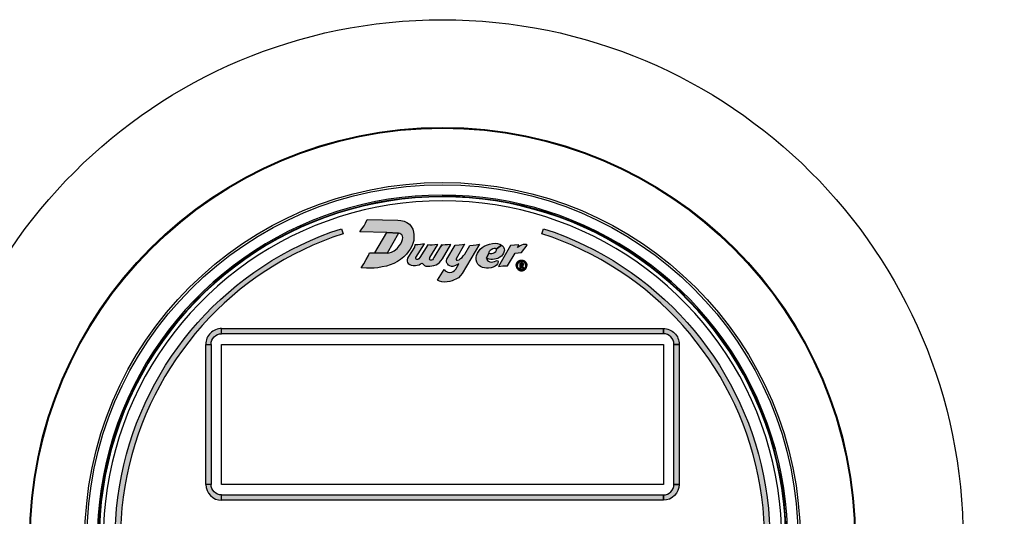
# Model space of a CAD drawing. Units: inches. Extents: x 1 to 48.7, y 3 to 34.1.
# Drawn here: x 8.1 to 11.8, y 14.4 to 16.3 of the extents above; entities that cross this region are included whole.
import ezdxf

# ---------------------------------------------------------------- set-up
doc = ezdxf.new("R2010")
doc.units = ezdxf.units.IN
doc.header["$MEASUREMENT"] = 0
doc.layers.get('0').update_dxf_attribs({"color": 90})
doc.layers.add('TEXT', color=7, linetype='Continuous')
doc.styles.add('ROMANS', font='romans.shx', dxfattribs={"width": 0.75})
doc.dimstyles.new('DWYER_STANDARD', dxfattribs={"dimtxt": 0.1, "dimasz": 0.36, "dimexe": 0.078, "dimexo": 0.05, "dimgap": 0.05, "dimtad": 0, "dimtih": 1, "dimtoh": 1, "dimdec": 3, "dimrnd": 0.001, "dimzin": 4, "dimdsep": 46, "dimtxsty": 'ROMANS', "dimcen": 0.062, "dimclrd": 256, "dimclre": 256, "dimclrt": 256, "dimadec": 3, "dimazin": 1, "dimtfac": 1, "dimtdec": 3, "dimtofl": 0, "dimtmove": 0, "dimatfit": 1, "dimfxl": 0, "dimtolj": 1, "dimtzin": 0, "dimarcsym": 0})

# ---------------------------------------------------------------- blocks, each defined once
blk = doc.blocks.new('*D384')
at = {"layer": 'DEFPOINTS', "color": 0}
for p in [(9.651601448949222, 18.29599000692671), (5.030072671378928, 12.39046661648062), (6.242072671378921, 12.39046661648062)]:
    blk.add_point(p, dxfattribs=at)
at = {"layer": 'TEXT', "lineweight": -2}
for p, q in [((9.451601448949223, 18.29599000692671), (4.952072671378928, 18.29599000692671)), ((5.030072671378928, 17.93599000692671), (5.030072671378928, 15.73072831170366)), ((5.030072671378928, 12.75046661648062), (5.030072671378928, 14.95572831170366)), ((6.042072671378921, 12.39046661648062), (4.952072671378928, 12.39046661648062))]:
    blk.add_line(p, q, dxfattribs=at)
at = {"layer": 'TEXT'}
for points in [[(5.090072671378928, 17.93599000692671), (4.970072671378928, 17.93599000692671), (5.030072671378928, 18.29599000692671)], [(4.970072671378928, 12.75046661648062), (5.090072671378928, 12.75046661648062), (5.030072671378928, 12.39046661648062)]]:
    blk.add_solid(points, dxfattribs=at)
at = {"layer": 'TEXT', "insert": (5.030072671378928, 15.34322831170366), "char_height": 0.2, "attachment_point": 5, "style": 'ROMANS'}
blk.add_mtext('\\A1;5-29/32\\P[150]', dxfattribs=at)
blk = doc.blocks.new('*D385')
at = {"layer": 'DEFPOINTS', "color": 0}
for p in [(9.651599978160704, 18.72906087306594), (3.855250778337961, 10.81553378647697), (7.75525077833796, 10.81553378647697)]:
    blk.add_point(p, dxfattribs=at)
at = {"layer": 'TEXT', "lineweight": -2}
for p, q in [((9.451599978160704, 18.72906087306594), (3.777250778337962, 18.72906087306594)), ((3.855250778337961, 18.36906087306594), (3.855250778337961, 15.15979732977146)), ((3.855250778337961, 11.17553378647697), (3.855250778337961, 14.38479732977145)), ((7.555250778337959, 10.81553378647697), (3.777250778337961, 10.81553378647697))]:
    blk.add_line(p, q, dxfattribs=at)
at = {"layer": 'TEXT'}
for points in [[(3.915250778337962, 18.36906087306594), (3.795250778337961, 18.36906087306594), (3.855250778337961, 18.72906087306594)], [(3.795250778337961, 11.17553378647697), (3.915250778337961, 11.17553378647697), (3.855250778337961, 10.81553378647697)]]:
    blk.add_solid(points, dxfattribs=at)
at = {"layer": 'TEXT', "insert": (3.855250778337961, 14.77229732977145), "char_height": 0.2, "attachment_point": 5, "style": 'ROMANS'}
blk.add_mtext('\\A1;7-29/32\\P[201]', dxfattribs=at)

msp = doc.modelspace()

# ---------------------------------------------------------------- hatches: boundary and pattern name
at = {"layer": 'TEXT', "linetype": 'Continuous'}
for points in [[(9.344533931502664, 15.38802353715365), (9.353651040877663, 15.40315171684115), (9.363451353377663, 15.42010546684115), (9.371438384627663, 15.43514813871615), (9.376084165877664, 15.44481370121615), (9.396397212752664, 15.44481370121615), (9.442209634627662, 15.44420861527865), (9.449934556502662, 15.44450699027865), (9.458705337752662, 15.44754496684115), (9.469338384627664, 15.45293479496615), (9.480265337752662, 15.46209770902865), (9.487957603377662, 15.47106451371615), (9.493985259627664, 15.47973732621615), (9.498345728377663, 15.48792020902865), (9.500648853377664, 15.49566206059115), (9.501628540877663, 15.50257091996615), (9.500599869002663, 15.50815685746615), (9.498247759627663, 15.51276276371615), (9.494279165877664, 15.51594769340365), (9.490701587752662, 15.51820166215365), (9.485860728377663, 15.51941002934115), (9.441345103377662, 15.52200319340365), (9.338915337752661, 15.52459635746615), (9.346889478377662, 15.53637993559115), (9.354974478377663, 15.54789470121615), (9.360217525252661, 15.55691126371615), (9.366403306502663, 15.57084087309115), (9.482835728377665, 15.56911181059115), (9.494230181502662, 15.56764141996615), (9.506332759627664, 15.56489743559115), (9.517308697127664, 15.56019407621615), (9.526226431502664, 15.55416727934115), (9.533379869002662, 15.54534751371615), (9.539210986190163, 15.53412665434115), (9.542102009627662, 15.52368954496615), (9.543669939315162, 15.51423272465365), (9.543865962752662, 15.50472691996615), (9.542689994002663, 15.49179109184115), (9.539455994002664, 15.48047234965365), (9.535438072127663, 15.47028050590365), (9.529215337752664, 15.45915770121615), (9.522159009627664, 15.44837787309115), (9.515446431502664, 15.44009710746615), (9.505156275252663, 15.42941524809115), (9.493004712752663, 15.41932145902865), (9.481245025252662, 15.41182461527865), (9.467574087752663, 15.40452370902865), (9.454099947127663, 15.39908481059115), (9.440380025252662, 15.39472391215365), (9.423328306502663, 15.39153889652865), (9.407354244002663, 15.38894195121615), (9.393242447127664, 15.38742300590365), (9.376729556502664, 15.38683502152865), (9.364235103377665, 15.38673705277865)], [(9.396397212752664, 15.44481370121615), (9.441345103377662, 15.52200319340365), (9.485860728377663, 15.51941002934115), (9.442209634627662, 15.44420861527865)], [(9.546800298690162, 15.47575859184115), (9.545935939315163, 15.46711474027865), (9.522597290877663, 15.43124279496615), (9.519158072127663, 15.42437441215365), (9.518163775252663, 15.41860018559115), (9.518431900252665, 15.41370544340365), (9.519425337752661, 15.40854300590365), (9.522102290877664, 15.40418365434115), (9.527532681502663, 15.40066554496615), (9.533269009627663, 15.39817988871615), (9.540725548690162, 15.39680325590365), (9.549635462752663, 15.39687974027865), (9.556442228377664, 15.39783579496615), (9.562981298690165, 15.40024488090365), (9.568870337752664, 15.40338056840365), (9.574460658065163, 15.40660777934115), (9.578468611190162, 15.40223338871615), (9.583592720565163, 15.39772106840365), (9.589175822127663, 15.39523541215365), (9.595906103377663, 15.39447065434115), (9.603401142440163, 15.39404999027865), (9.610819783065164, 15.39531189652865), (9.619423845565162, 15.39749161527865), (9.627454189315163, 15.40013015434115), (9.633610923690163, 15.40353353715365), (9.639767572127663, 15.40823706840365), (9.645197704940163, 15.41443195902865), (9.651390876815164, 15.42259894340365), (9.682508759627662, 15.47705521684115), (9.670436173690163, 15.47561627934115), (9.661870439315162, 15.47500440434115), (9.65326637681516, 15.47473670902865), (9.647501173690163, 15.47489423246615), (9.619408720565165, 15.42692082621615), (9.616441126815163, 15.42188884184115), (9.613381837752662, 15.41844721684115), (9.610169665877663, 15.41695585746615), (9.606498587752665, 15.41699409965365), (9.604357197127662, 15.41856194340365), (9.602865837752663, 15.42055045121615), (9.602636384627662, 15.42295953715365), (9.603133533065165, 15.42502452934115), (9.604281915877664, 15.42692082621615), (9.634103173690162, 15.47705521684115), (9.623171408065163, 15.47561627934115), (9.612578837752665, 15.47466031059115), (9.603821806502662, 15.47450734184115), (9.595638064315164, 15.47489423246615), (9.565816806502662, 15.42692082621615), (9.562254783065162, 15.42280656840365), (9.55892788462766, 15.41990033402865), (9.556518712752665, 15.41928845902865), (9.554224353377663, 15.41978560746615), (9.552388814315162, 15.42146817777865), (9.551203306502664, 15.42376262309115), (9.551381540877664, 15.42692082621615), (9.583968869002664, 15.47878393559115), (9.568946736190162, 15.47695466996615), (9.558201283065163, 15.47599870121615)], [(9.657873829940165, 15.38154066996615), (9.661147962752665, 15.37732784184115), (9.666386712752665, 15.37394448246615), (9.671952798690162, 15.37132519340365), (9.678392009627661, 15.37077949027865), (9.686359275252663, 15.37176175590365), (9.692580204940164, 15.37459932621615), (9.697600587752662, 15.37787354496615), (9.701957447127661, 15.38370156840365), (9.713194634627664, 15.40401461527865), (9.706440892440163, 15.39991969340365), (9.70087480650266, 15.39686384184115), (9.694435595565164, 15.39489931059115), (9.69072481431516, 15.39391704496615), (9.685595290877663, 15.39369876371615), (9.679374275252663, 15.39609985746615), (9.674790454940165, 15.39828266996615), (9.671407095565163, 15.40177508402865), (9.669333423690162, 15.40461274027865), (9.666604994002661, 15.41006968559115), (9.666277572127662, 15.41639984184115), (9.667641400252663, 15.42087013871615), (9.698932103377661, 15.47385696684115), (9.714735494002664, 15.47544431840365), (9.726850103377664, 15.47675400590365), (9.735235884627663, 15.47748739652865), (9.702821806502662, 15.42259894340365), (9.703057619002662, 15.41967397465365), (9.705131204940162, 15.41738202152865), (9.708623704940164, 15.41738202152865), (9.714517212752664, 15.41923741215365), (9.719428540877663, 15.42305733402865), (9.725540415877662, 15.42785943559115), (9.730342603377661, 15.43353474809115), (9.735668150252664, 15.43988664652865), (9.755548931502663, 15.47230106840365), (9.767558697127665, 15.47402549027865), (9.779455025252663, 15.47544431840365), (9.791853228377663, 15.47791957621615), (9.725901353377662, 15.36641386527865), (9.719865103377664, 15.35888290434115), (9.711570415877663, 15.35113477934115), (9.702293634627663, 15.34502290434115), (9.695963478377664, 15.34251266996615), (9.687559736190163, 15.33902016996615), (9.679155994002663, 15.33661907621615), (9.669333423690162, 15.33487282621615), (9.659074376815163, 15.33465454496615), (9.648815244002662, 15.33563681059115), (9.640629783065162, 15.33814704496615), (9.632374454940162, 15.34177876371615)], [(9.853961978377663, 15.45949724027865), (9.850966197127661, 15.46114638090365), (9.846500025252663, 15.46148514652865), (9.842003775252664, 15.46012999809115), (9.835227603377664, 15.45658816996615), (9.831316587752664, 15.45400102152865), (9.828205650252663, 15.45042834184115), (9.826204165877662, 15.44713298246615), (9.826429322127662, 15.44420861527865), (9.818217134627664, 15.42432766215365), (9.819336040877662, 15.41999916215365), (9.821953697127665, 15.41605686527865), (9.825649009627664, 15.41371618559115), (9.830238072127662, 15.41162180277865), (9.836121353377663, 15.41042065434115), (9.842003775252664, 15.41054388871615), (9.848440494002663, 15.41199141996615), (9.854939087752664, 15.41482495121615), (9.858111040877663, 15.41599524809115), (9.860760494002664, 15.41504048246615), (9.861807212752662, 15.41211465434115), (9.860914322127664, 15.40654006059115), (9.859651040877662, 15.40299814652865), (9.855709087752663, 15.39856316996615), (9.850227134627662, 15.39437449027865), (9.843081431502661, 15.39074019340365), (9.835966665877663, 15.38883066215365), (9.825957525252662, 15.38756798246615), (9.817641353377663, 15.38747551371615), (9.810249869002662, 15.38824551371615), (9.802519790877664, 15.39000104496615), (9.79574361900266, 15.39289610746614), (9.789707369002665, 15.39720802152865), (9.785303072127663, 15.40238223246615), (9.781730650252662, 15.40961988871615), (9.779296900252664, 15.41873639652865), (9.778866353377664, 15.42714443559115), (9.780405494002663, 15.43552170902865), (9.783885962752663, 15.44411468559115), (9.788628853377665, 15.45159872465365), (9.794327369002662, 15.45852846684115), (9.801071744002662, 15.46505782621615), (9.809048462752664, 15.47013965434115), (9.818041822127665, 15.47469786527865), (9.829068462752662, 15.47839377934115), (9.841018072127664, 15.48098084184115), (9.851089087752662, 15.48122722465365), (9.859681978377662, 15.48008769340365), (9.868459634627662, 15.47774692777865), (9.875092290877664, 15.47468282621615)], [(9.826429322127662, 15.44420861527865), (9.832425181502664, 15.44266715434115), (9.838030884627663, 15.44254391996615), (9.843359009627664, 15.44408383402865), (9.848471431502663, 15.44697898246615), (9.853122369002662, 15.45070557621615), (9.855616275252665, 15.45501740434115), (9.855586197127664, 15.45788170121615), (9.853961978377663, 15.45949724027865), (9.875092290877664, 15.47468282621615), (9.878808228377663, 15.47207995121615), (9.881579712752663, 15.46866127152865), (9.884044400252662, 15.46413391215365), (9.885368697127662, 15.46000684965365), (9.885799244002662, 15.45532540434115), (9.885244947127664, 15.45082872465365), (9.882781119002663, 15.44396068559115), (9.878746353377664, 15.43736970902865), (9.874619634627663, 15.43302702934115), (9.868428697127664, 15.42819158402865), (9.860914322127664, 15.42406460746615), (9.854507681502664, 15.42181622465365), (9.848317603377662, 15.42067669340365), (9.840279009627665, 15.41984516215365), (9.834241900252662, 15.41990677934115), (9.828606119002664, 15.42104631059115), (9.823863228377665, 15.42255545902865), (9.818217134627664, 15.42432766215365)], [(9.971213384627662, 15.47446205277865), (9.967782759627664, 15.47637270121615), (9.963416275252662, 15.47692716996615), (9.956900494002662, 15.47609538090365), (9.950384712752662, 15.47450115434115), (9.945463931502664, 15.47207513871615), (9.940888619002664, 15.46895603715365), (9.934909087752665, 15.46581820121615), (9.939663150252663, 15.47532641215365), (9.923768150252663, 15.47408530277865), (9.908977447127663, 15.47273324809115), (9.863165025252663, 15.39364204496615), (9.880169478377663, 15.39548248246615), (9.896876587752663, 15.39537076371615), (9.925833228377662, 15.44377643559115), (9.937769947127663, 15.44566628715365), (9.950035806502664, 15.44593733402865)], [(9.930272759627663, 15.39735892777865), (9.930315728377662, 15.39870720121615), (9.930425728377664, 15.39983942777865), (9.930592447127664, 15.40091270121615), (9.930836509627664, 15.40203702152865), (9.931085728377663, 15.40302968559115), (9.931447525252663, 15.40411859965365), (9.931884087752664, 15.40523509965365), (9.932357603377662, 15.40624546684115), (9.932904165877662, 15.40731083402865), (9.933559009627663, 15.40841547465365), (9.934282603377664, 15.40940616215365), (9.935074087752664, 15.41043027934115), (9.935880181502663, 15.41130099809115), (9.936687994002662, 15.41209909965365), (9.937625572127665, 15.41295211527865), (9.938636197127664, 15.41371283402865), (9.939699244002664, 15.41444407621615), (9.940786353377664, 15.41506325590365), (9.941905259627664, 15.41563130277865), (9.943006119002662, 15.41612071684115), (9.944186900252664, 15.41654928715365), (9.945364244002661, 15.41690111527865), (9.946695415877663, 15.41720971684115), (9.948072994002661, 15.41740427934115), (9.949521900252664, 15.41751831840365), (9.950929556502665, 15.41754779496615), (9.952350103377663, 15.41747706840365), (9.953667525252664, 15.41728637309115), (9.955063150252665, 15.41702099809115), (9.956439009627662, 15.41664364652865), (9.957716040877663, 15.41619548246615), (9.959017994002663, 15.41564702934115), (9.960210806502664, 15.41505930277865), (9.961339165877664, 15.41436939652865), (9.962475259627663, 15.41359690434115), (9.963524556502662, 15.41275952934115), (9.964475884627664, 15.41189465434115), (9.965347290877663, 15.41101800590365), (9.966170572127663, 15.41005877152865), (9.966970650252664, 15.40898154496615), (9.967715728377662, 15.40786513090365), (9.968348228377664, 15.40671915434115), (9.968942056502662, 15.40554172465365), (9.969462837752662, 15.40421691215365), (9.969826353377663, 15.40307884184115), (9.970174400252663, 15.40180112309115), (9.970402994002663, 15.40059619340365), (9.970560259627662, 15.39941291996615), (9.970636744002661, 15.39834755277865), (9.970663384627663, 15.39735892777865), (9.966119869002663, 15.39735892777865), (9.966066587752662, 15.39848513871615), (9.965929087752663, 15.39969788871615), (9.965704790877664, 15.40086552152865), (9.965408306502663, 15.40203702152865), (9.96500268150266, 15.40312206840365), (9.964554947127663, 15.40415598246615), (9.964063384627664, 15.40513876371615), (9.963344087752665, 15.40627099027865), (9.962664322127663, 15.40717711527865), (9.961905494002664, 15.40804396684115), (9.960973931502664, 15.40897372465365), (9.960033775252661, 15.40973444340365), (9.959175259627662, 15.41036539652865), (9.958210181502663, 15.41097082621615), (9.957211587752663, 15.41147794340365), (9.956053150252664, 15.41198110746615), (9.954895572127661, 15.41237624809115), (9.953687290877664, 15.41268484965365), (9.952464400252662, 15.41289118559115), (9.951249244002664, 15.41298554496615), (9.950050415877662, 15.41301502152865), (9.948772525252664, 15.41290502152865), (9.947561665877663, 15.41273202934114), (9.946333619002663, 15.41245685746615), (9.945164009627664, 15.41208724027865), (9.944055415877664, 15.41162730277865), (9.942921040877664, 15.41105727934115), (9.941867447127665, 15.41043809965365), (9.940908384627663, 15.40974226371615), (9.940006040877662, 15.40898945121615), (9.939114009627662, 15.40813050590365), (9.938358619002663, 15.40726365434115), (9.937596353377664, 15.40626308402865), (9.936888228377663, 15.40514074027865), (9.936322759627664, 15.40403016996615), (9.935789947127663, 15.40278003715365), (9.935398931502663, 15.40157510746615), (9.935123931502662, 15.40038985746615), (9.934934869002664, 15.39926347465365), (9.934836900252664, 15.39823944340365), (9.934817134627664, 15.39735892777865)], [(9.930272759627663, 15.39735892777865), (9.930315728377662, 15.39601056840365), (9.930425728377664, 15.39487834184115), (9.930592447127664, 15.39380506840365), (9.930836509627664, 15.39268074809115), (9.931085728377663, 15.39168808402865), (9.931447525252663, 15.39059916996615), (9.931884087752664, 15.38948266996615), (9.932357603377662, 15.38847238871615), (9.932904165877662, 15.38740702152865), (9.933559009627663, 15.38630229496615), (9.934282603377664, 15.38531160746615), (9.935074087752664, 15.38428757621615), (9.935880181502663, 15.38341677152865), (9.936687994002662, 15.38261866996615), (9.937625572127665, 15.38176565434115), (9.938636197127664, 15.38100493559115), (9.939699244002664, 15.38027369340365), (9.940786353377664, 15.37965451371615), (9.941905259627664, 15.37908646684115), (9.943006119002662, 15.37859705277865), (9.944186900252664, 15.37816856840365), (9.945364244002661, 15.37781665434115), (9.946695415877663, 15.37750805277865), (9.948072994002661, 15.37731349027865), (9.949521900252664, 15.37719945121615), (9.950929556502665, 15.37716997465365), (9.952350103377663, 15.37724078715365), (9.953667525252664, 15.37743139652865), (9.955063150252665, 15.37769677152865), (9.956439009627662, 15.37807420902865), (9.957716040877663, 15.37852237309115), (9.959017994002663, 15.37907074027865), (9.960210806502664, 15.37965846684115), (9.961339165877664, 15.38034837309115), (9.962475259627663, 15.38112086527865), (9.963524556502662, 15.38195824027865), (9.964475884627664, 15.38282311527865), (9.965347290877663, 15.38369984965365), (9.966170572127663, 15.38465899809115), (9.966970650252664, 15.38573622465365), (9.967715728377662, 15.38685263871615), (9.968348228377664, 15.38799861527865), (9.968942056502662, 15.38917604496615), (9.969462837752662, 15.39050085746615), (9.969826353377663, 15.39163901371615), (9.970174400252663, 15.39291664652865), (9.970402994002663, 15.39412157621615), (9.970560259627662, 15.39530484965365), (9.970636744002661, 15.39637021684115), (9.970663384627663, 15.39735892777865), (9.966119869002663, 15.39735892777865), (9.966066587752662, 15.39623263090365), (9.965929087752663, 15.39501988090365), (9.965704790877664, 15.39385224809115), (9.965408306502663, 15.39268074809115), (9.96500268150266, 15.39159570121615), (9.964554947127663, 15.39056178715365), (9.964063384627664, 15.38957900590365), (9.963344087752665, 15.38844677934115), (9.962664322127663, 15.38754065434115), (9.961905494002664, 15.38667380277865), (9.960973931502664, 15.38574404496615), (9.960033775252661, 15.38498332621615), (9.959175259627662, 15.38435237309115), (9.958210181502663, 15.38374702934115), (9.957211587752663, 15.38323982621615), (9.956053150252664, 15.38273666215365), (9.954895572127661, 15.38234152152865), (9.953687290877664, 15.38203291996615), (9.952464400252662, 15.38182658402865), (9.951249244002664, 15.38173222465365), (9.950050415877662, 15.38170274809115), (9.948772525252664, 15.38181283402865), (9.947561665877663, 15.38198574027865), (9.946333619002663, 15.38226099809115), (9.945164009627664, 15.38263052934115), (9.944055415877664, 15.38309046684114), (9.942921040877664, 15.38366049027865), (9.941867447127665, 15.38427966996615), (9.940908384627663, 15.38497550590365), (9.940006040877662, 15.38572831840365), (9.939114009627662, 15.38658734965365), (9.938358619002663, 15.38745420121615), (9.937596353377664, 15.38845468559115), (9.936888228377663, 15.38957702934115), (9.936322759627664, 15.39068759965365), (9.935789947127663, 15.39193773246615), (9.935398931502663, 15.39314266215365), (9.935123931502662, 15.39432799809115), (9.934934869002664, 15.39545429496615), (9.934836900252664, 15.39647832621615), (9.934817134627664, 15.39735892777865)], [(9.952114634627664, 15.39514242777865), (9.953750025252663, 15.39538348246615), (9.954902447127662, 15.39590744340365), (9.956013619002665, 15.39663052152865), (9.957071509627664, 15.39781474027865), (9.957857837752663, 15.39930291996615), (9.958172369002662, 15.40073859184115), (9.958098462752663, 15.40223725590365), (9.957742681502664, 15.40381970902865), (9.956966665877664, 15.40508771684115), (9.955887290877662, 15.40625096684115), (9.954577603377661, 15.40700549809115), (9.952659478377663, 15.40759236527865), (9.948845572127663, 15.40760284965365), (9.948855884627664, 15.40435415434115), (9.951412525252662, 15.40436463871615), (9.952701587752664, 15.40393495121615), (9.953425181502661, 15.40330614652865), (9.953917603377663, 15.40248870902865), (9.954085181502663, 15.40155602934115), (9.953990650252663, 15.40037181059115), (9.953456119002663, 15.39944961527865), (9.952659478377663, 15.39872653715365), (9.951307681502662, 15.39834927152865), (9.948876509627663, 15.39833878715365), (9.94886619712766, 15.39511097465365)]]:
    msp.add_hatch(color=256, dxfattribs=at).paths.add_polyline_path(points)
at = {"layer": 'TEXT'}
h = msp.add_hatch(color=256, dxfattribs=at)
edge = h.paths.add_edge_path()
edge.add_line((8.853402830431644, 13.43884087309115), (8.845970635864237, 13.41884087309115))
edge.add_arc((9.651603306502665, 14.35884087309115), 1.238, 107.99206626859919, 229.4015732348528, ccw=False)
edge.add_line((9.269203306502662, 15.53630180237925), (9.275703306502663, 15.51738443722674))
edge.add_arc((9.651603306502663, 14.35884087309115), 1.218, 107.9761264960032, 229.0547913527481)
h = msp.add_hatch(color=256, dxfattribs=at)
edge = h.paths.add_edge_path()
edge.add_arc((9.651603306502663, 14.35884087309115), 1.218, 310.9452086472519, 432.0238735039968)
edge.add_line((10.02750330650266, 15.51738443722674), (10.03400330650266, 15.53630180237925))
edge.add_arc((9.651603306502663, 14.35884087309115), 1.238, -49.40157323485289, 72.00793373140078, ccw=False)
edge.add_line((10.45723597714109, 13.41884087309115), (10.44980378257368, 13.43884087309115))
at = {"layer": 'TEXT', "linetype": 'Continuous'}
h = msp.add_hatch(color=256, dxfattribs=at)
h.paths.add_polyline_path([(9.949002837752662, 15.39514139652865), (9.952940494002663, 15.39521874027865), (9.959121119002662, 15.38740659184115), (9.954778697127662, 15.38740659184115)])
h.paths.add_polyline_path([(9.948861900252663, 15.40760190434115), (9.948861900252663, 15.38740659184115), (9.944822837752664, 15.38740659184115), (9.944822837752664, 15.40760190434115)])
at = {"layer": 'TEXT'}
h = msp.add_hatch(color=256, dxfattribs=at)
edge = h.paths.add_edge_path()
edge.add_arc((8.816603306502662, 15.09884087309115), 0.05999999999999961, 89.99999999999915, 180)
edge.add_line((8.756603306502663, 15.09884087309115), (8.776603306502663, 15.09884087309115))
edge.add_arc((8.816603306502662, 15.09884087309115), 0.03999999999999915, 89.99999999999869, 180, ccw=False)
edge.add_line((8.816603306502664, 15.13884087309115), (8.816603306502664, 15.15884087309115))
for points in [[(10.48660330650267, 15.15884087309115), (10.48660330650267, 15.13884087309115), (8.816603306502664, 15.13884087309115), (8.816603306502664, 15.15884087309115)], [(8.776603306502663, 15.09884087309115), (8.776603306502663, 14.56884087309115), (8.756603306502663, 14.56884087309115), (8.756603306502663, 15.09884087309115)], [(10.54660330650266, 15.09884087309115), (10.54660330650266, 14.56884087309115), (10.52660330650266, 14.56884087309115), (10.52660330650266, 15.09884087309115)], [(10.48660330650267, 14.52884087309115), (10.48660330650266, 14.50884087309115), (8.816603306502664, 14.50884087309115), (8.816603306502664, 14.52884087309115)]]:
    msp.add_hatch(color=256, dxfattribs=at).paths.add_polyline_path(points)
h = msp.add_hatch(color=256, dxfattribs=at)
edge = h.paths.add_edge_path()
edge.add_arc((10.48660330650267, 15.09884087309115), 0.05999999999999961, 0, 90.0000000000008, ccw=False)
edge.add_line((10.54660330650266, 15.09884087309115), (10.52660330650266, 15.09884087309115))
edge.add_arc((10.48660330650267, 15.09884087309115), 0.04000000000000004, 0, 90)
edge.add_line((10.48660330650267, 15.13884087309115), (10.48660330650267, 15.15884087309115))
h = msp.add_hatch(color=256, dxfattribs=at)
edge = h.paths.add_edge_path()
edge.add_arc((8.816603306502662, 14.56884087309115), 0.04000000000000004, 180, 270.00000000000125, ccw=False)
edge.add_line((8.776603306502663, 14.56884087309115), (8.756603306502663, 14.56884087309115))
edge.add_arc((8.816603306502664, 14.56884087309115), 0.05999999999999961, 180, 270)
edge.add_line((8.816603306502664, 14.50884087309115), (8.816603306502664, 14.52884087309115))
h = msp.add_hatch(color=256, dxfattribs=at)
edge = h.paths.add_edge_path()
edge.add_arc((10.48660330650267, 14.56884087309115), 0.04000000000000004, 269.9999999999987, 360)
edge.add_line((10.52660330650266, 14.56884087309115), (10.54660330650266, 14.56884087309115))
edge.add_arc((10.48660330650266, 14.56884087309115), 0.0600000000000005, 270.0000000000008, 360, ccw=False)
edge.add_line((10.48660330650266, 14.50884087309115), (10.48660330650267, 14.52884087309115))

# ---------------------------------------------------------------- linework, layer by layer
at = {"color": 7, "linetype": 'Continuous', "lineweight": 25}
msp.add_circle((9.651602615029503, 14.35884087309115), 3.137511491153376, dxfattribs=at)
for radius, start, end in [(3.122047364242296, 97.36838315099519, 172.6316168500847), (3.122047364242407, 7.368383179828664, 82.63161682085375)]:
    msp.add_arc((9.651603205580685, 14.35884087309115), radius, start, end, dxfattribs=at)
msp.add_open_spline([(12.51087543714157, 15.67966599166965), (12.51037796254153, 15.67963556481966), (12.50701036689574, 15.68589465542947), (12.49922205908333, 15.70116017062703), (12.49748182835542, 15.70459026427089), (12.49362185017936, 15.71221316338026), (12.49150444228334, 15.71640130257202), (12.4846638279524, 15.7299139244375), (12.47942886463374, 15.74023384213366), (12.46757725341597, 15.76334420132112), (12.46096047135755, 15.776135318618), (12.44992423862579, 15.79712982195577), (12.44604940182458, 15.80444912024184), (12.4380112682028, 15.81950223941789), (12.43383951180261, 15.82725241248809), (12.41221040398438, 15.86706196294205), (12.39242805963069, 15.90232574587998), (12.34757687511626, 15.97839560354065), (12.32316792328277, 16.01807531350594), (12.2834564280213, 16.07937741032952), (12.26966677704392, 16.10016286557652), (12.24115913943579, 16.14204213043285), (12.22655660861757, 16.16296880862579), (12.18169931357534, 16.22564119546939), (12.15039680062174, 16.2672761306663), (12.10129301598068, 16.32931494766972), (12.08457772817435, 16.34990706060843), (12.05093348103144, 16.39033086928725), (12.03394164537718, 16.41024307454386), (11.98245918497391, 16.46911481366676), (11.94746074775603, 16.50721155911137), (11.89397275052094, 16.56272043364891), (11.87597856960839, 16.58095011936106), (11.83966760375249, 16.6168719267434), (11.82134182438451, 16.63456937067188), (11.76658239166388, 16.68623382635095), (11.73013338321795, 16.71900803297994), (11.65757077776593, 16.7814586863251), (11.62145167232606, 16.8111362412082), (11.56787689627412, 16.85335309256639), (11.55008154834682, 16.86706939933745), (11.51522154815247, 16.89339801845615), (11.49811367874171, 16.90604544725598), (11.46471220334621, 16.93027560765161), (11.44841704428643, 16.94185910315317), (11.41689889192068, 16.96388156004742), (11.40161122316433, 16.9743628382112), (11.37303054540935, 16.99367745524205), (11.35968976452181, 17.00254537790292), (11.34154624934492, 17.01449097904265), (11.33581159637865, 17.01824571276182), (11.32507427248302, 17.02525391385428), (11.32005581737712, 17.02851762675404), (11.30652938677272, 17.03731217638117), (11.29946563101772, 17.04190350632461), (11.29241549102547, 17.04661219219651), (11.29065481335132, 17.04781991078318), (11.28847270703205, 17.0494195140764), (11.28804505383719, 17.04981513876844), (11.28829424696118, 17.04979989746452)], degree=3, knots=[0, 0, 0, 0, 0.06250000000000192, 0.06250000000000192, 0.07812500000000204, 0.07812500000000204, 0.09375000000000218, 0.09375000000000218, 0.1250000000000025, 0.1250000000000025, 0.1562500000000029, 0.1562500000000029, 0.1718750000000032, 0.1718750000000032, 0.1875000000000034, 0.1875000000000034, 0.2500000000000038, 0.2500000000000038, 0.3125000000000043, 0.3125000000000043, 0.3437500000000045, 0.3437500000000045, 0.3750000000000047, 0.3750000000000047, 0.4375000000000046, 0.4375000000000046, 0.4687500000000047, 0.4687500000000047, 0.5000000000000047, 0.5000000000000047, 0.5625000000000047, 0.5625000000000047, 0.5937500000000044, 0.5937500000000044, 0.6250000000000041, 0.6250000000000041, 0.6875000000000036, 0.6875000000000036, 0.7500000000000029, 0.7500000000000029, 0.7812500000000024, 0.7812500000000024, 0.8125000000000019, 0.8125000000000019, 0.8437500000000014, 0.8437500000000014, 0.8750000000000009, 0.8750000000000009, 0.9062500000000004, 0.9062500000000004, 0.9218750000000001, 0.9218750000000001, 0.9374999999999999, 0.9374999999999999, 0.9687499999999999, 0.9687499999999999, 0.984375, 0.984375, 1, 1, 1, 1], dxfattribs=at)
at = {"layer": 'TEXT'}
for points in [[(8.829493824742478, 13.37384087309115), (10.47371278826285, 13.37384087309115, 2.758756650201962)], [(8.853402830431644, 13.43884087309115), (8.845970635864237, 13.41884087309115, -0.5855797732507958), (9.269203306502662, 15.53630180237925), (9.275703306502663, 15.51738443722674, 0.5836428324180867)], [(10.44980378257368, 13.43884087309115, 0.5836428324180867), (10.02750330650266, 15.51738443722674), (10.03400330650266, 15.53630180237925, -0.5855797732507961), (10.45723597714109, 13.41884087309115)], [(8.816603306502664, 15.15884087309115, 0.414213562373095), (8.756603306502663, 15.09884087309115), (8.776603306502663, 15.09884087309115, -0.4142135623730951), (8.816603306502664, 15.13884087309115)], [(10.48660330650267, 15.15884087309115, -0.414213562373095), (10.54660330650266, 15.09884087309115), (10.52660330650266, 15.09884087309115, 0.4142135623730946), (10.48660330650267, 15.13884087309115)], [(8.816603306502664, 14.52884087309115, -0.414213562373095), (8.776603306502663, 14.56884087309115), (8.756603306502663, 14.56884087309115, 0.4142135623730948), (8.816603306502664, 14.50884087309115)], [(10.48660330650267, 14.52884087309115, 0.4142135623730952), (10.52660330650266, 14.56884087309115), (10.54660330650266, 14.56884087309115, -0.4142135623730948), (10.48660330650266, 14.50884087309115)]]:
    msp.add_lwpolyline(points, format="xyb", close=True, dxfattribs=at)
at = {"layer": 'TEXT', "linetype": 'Continuous'}
for points in [[(9.344533931502664, 15.38802353715365), (9.353651040877663, 15.40315171684115), (9.363451353377663, 15.42010546684115), (9.371438384627663, 15.43514813871615), (9.376084165877664, 15.44481370121615), (9.396397212752664, 15.44481370121615), (9.442209634627662, 15.44420861527865), (9.449934556502662, 15.44450699027865), (9.458705337752662, 15.44754496684115), (9.469338384627664, 15.45293479496615), (9.480265337752662, 15.46209770902865), (9.487957603377662, 15.47106451371615), (9.493985259627664, 15.47973732621615), (9.498345728377663, 15.48792020902865), (9.500648853377664, 15.49566206059115), (9.501628540877663, 15.50257091996615), (9.500599869002663, 15.50815685746615), (9.498247759627663, 15.51276276371615), (9.494279165877664, 15.51594769340365), (9.490701587752662, 15.51820166215365), (9.485860728377663, 15.51941002934115), (9.441345103377662, 15.52200319340365), (9.338915337752661, 15.52459635746615), (9.346889478377662, 15.53637993559115), (9.354974478377663, 15.54789470121615), (9.360217525252661, 15.55691126371615), (9.366403306502663, 15.57084087309115), (9.482835728377665, 15.56911181059115), (9.494230181502662, 15.56764141996615), (9.506332759627664, 15.56489743559115), (9.517308697127664, 15.56019407621615), (9.526226431502664, 15.55416727934115), (9.533379869002662, 15.54534751371615), (9.539210986190163, 15.53412665434115), (9.542102009627662, 15.52368954496615), (9.543669939315162, 15.51423272465365), (9.543865962752662, 15.50472691996615), (9.542689994002663, 15.49179109184115), (9.539455994002664, 15.48047234965365), (9.535438072127663, 15.47028050590365), (9.529215337752664, 15.45915770121615), (9.522159009627664, 15.44837787309115), (9.515446431502664, 15.44009710746615), (9.505156275252663, 15.42941524809115), (9.493004712752663, 15.41932145902865), (9.481245025252662, 15.41182461527865), (9.467574087752663, 15.40452370902865), (9.454099947127663, 15.39908481059115), (9.440380025252662, 15.39472391215365), (9.423328306502663, 15.39153889652865), (9.407354244002663, 15.38894195121615), (9.393242447127664, 15.38742300590365), (9.376729556502664, 15.38683502152865), (9.364235103377665, 15.38673705277865), (9.344533931502664, 15.38802353715365)], [(9.396397212752664, 15.44481370121615), (9.441345103377662, 15.52200319340365), (9.485860728377663, 15.51941002934115), (9.442209634627662, 15.44420861527865), (9.396397212752664, 15.44481370121615)], [(9.546800298690162, 15.47575859184115), (9.545935939315163, 15.46711474027865), (9.522597290877663, 15.43124279496615), (9.519158072127663, 15.42437441215365), (9.518163775252663, 15.41860018559115), (9.518431900252665, 15.41370544340365), (9.519425337752661, 15.40854300590365), (9.522102290877664, 15.40418365434115), (9.527532681502663, 15.40066554496615), (9.533269009627663, 15.39817988871615), (9.540725548690162, 15.39680325590365), (9.549635462752663, 15.39687974027865), (9.556442228377664, 15.39783579496615), (9.562981298690165, 15.40024488090365), (9.568870337752664, 15.40338056840365), (9.574460658065163, 15.40660777934115), (9.578468611190162, 15.40223338871615), (9.583592720565163, 15.39772106840365), (9.589175822127663, 15.39523541215365), (9.595906103377663, 15.39447065434115), (9.603401142440163, 15.39404999027865), (9.610819783065164, 15.39531189652865), (9.619423845565162, 15.39749161527865), (9.627454189315163, 15.40013015434115), (9.633610923690163, 15.40353353715365), (9.639767572127663, 15.40823706840365), (9.645197704940163, 15.41443195902865), (9.651390876815164, 15.42259894340365), (9.682508759627662, 15.47705521684115), (9.670436173690163, 15.47561627934115), (9.661870439315162, 15.47500440434115), (9.65326637681516, 15.47473670902865), (9.647501173690163, 15.47489423246615), (9.619408720565165, 15.42692082621615), (9.616441126815163, 15.42188884184115), (9.613381837752662, 15.41844721684115), (9.610169665877663, 15.41695585746615), (9.606498587752665, 15.41699409965365), (9.604357197127662, 15.41856194340365), (9.602865837752663, 15.42055045121615), (9.602636384627662, 15.42295953715365), (9.603133533065165, 15.42502452934115), (9.604281915877664, 15.42692082621615), (9.634103173690162, 15.47705521684115), (9.623171408065163, 15.47561627934115), (9.612578837752665, 15.47466031059115), (9.603821806502662, 15.47450734184115), (9.595638064315164, 15.47489423246615), (9.565816806502662, 15.42692082621615), (9.562254783065162, 15.42280656840365), (9.55892788462766, 15.41990033402865), (9.556518712752665, 15.41928845902865), (9.554224353377663, 15.41978560746615), (9.552388814315162, 15.42146817777865), (9.551203306502664, 15.42376262309115), (9.551381540877664, 15.42692082621615), (9.583968869002664, 15.47878393559115), (9.568946736190162, 15.47695466996615), (9.558201283065163, 15.47599870121615), (9.546800298690162, 15.47575859184115)], [(9.657873829940165, 15.38154066996615), (9.661147962752665, 15.37732784184115), (9.666386712752665, 15.37394448246615), (9.671952798690162, 15.37132519340365), (9.678392009627661, 15.37077949027865), (9.686359275252663, 15.37176175590365), (9.692580204940164, 15.37459932621615), (9.697600587752662, 15.37787354496615), (9.701957447127661, 15.38370156840365), (9.713194634627664, 15.40401461527865), (9.706440892440163, 15.39991969340365), (9.70087480650266, 15.39686384184115), (9.694435595565164, 15.39489931059115), (9.69072481431516, 15.39391704496615), (9.685595290877663, 15.39369876371615), (9.679374275252663, 15.39609985746615), (9.674790454940165, 15.39828266996615), (9.671407095565163, 15.40177508402865), (9.669333423690162, 15.40461274027865), (9.666604994002661, 15.41006968559115), (9.666277572127662, 15.41639984184115), (9.667641400252663, 15.42087013871615), (9.698932103377661, 15.47385696684115), (9.714735494002664, 15.47544431840365), (9.726850103377664, 15.47675400590365), (9.735235884627663, 15.47748739652865), (9.702821806502662, 15.42259894340365), (9.703057619002662, 15.41967397465365), (9.705131204940162, 15.41738202152865), (9.708623704940164, 15.41738202152865), (9.714517212752664, 15.41923741215365), (9.719428540877663, 15.42305733402865), (9.725540415877662, 15.42785943559115), (9.730342603377661, 15.43353474809115), (9.735668150252664, 15.43988664652865), (9.755548931502663, 15.47230106840365), (9.767558697127665, 15.47402549027865), (9.779455025252663, 15.47544431840365), (9.791853228377663, 15.47791957621615), (9.725901353377662, 15.36641386527865), (9.719865103377664, 15.35888290434115), (9.711570415877663, 15.35113477934115), (9.702293634627663, 15.34502290434115), (9.695963478377664, 15.34251266996615), (9.687559736190163, 15.33902016996615), (9.679155994002663, 15.33661907621615), (9.669333423690162, 15.33487282621615), (9.659074376815163, 15.33465454496615), (9.648815244002662, 15.33563681059115), (9.640629783065162, 15.33814704496615), (9.632374454940162, 15.34177876371615), (9.657873829940165, 15.38154066996615)], [(9.651939158065161, 15.47477297465365), (9.641058783065162, 15.46389259965365)], [(9.853961978377663, 15.45949724027865), (9.850966197127661, 15.46114638090365), (9.846500025252663, 15.46148514652865), (9.842003775252664, 15.46012999809115), (9.835227603377664, 15.45658816996615), (9.831316587752664, 15.45400102152865), (9.828205650252663, 15.45042834184115), (9.826204165877662, 15.44713298246615), (9.826429322127662, 15.44420861527865), (9.818217134627664, 15.42432766215365), (9.819336040877662, 15.41999916215365), (9.821953697127665, 15.41605686527865), (9.825649009627664, 15.41371618559115), (9.830238072127662, 15.41162180277865), (9.836121353377663, 15.41042065434115), (9.842003775252664, 15.41054388871615), (9.848440494002663, 15.41199141996615), (9.854939087752664, 15.41482495121615), (9.858111040877663, 15.41599524809115), (9.860760494002664, 15.41504048246615), (9.861807212752662, 15.41211465434115), (9.860914322127664, 15.40654006059115), (9.859651040877662, 15.40299814652865), (9.855709087752663, 15.39856316996615), (9.850227134627662, 15.39437449027865), (9.843081431502661, 15.39074019340365), (9.835966665877663, 15.38883066215365), (9.825957525252662, 15.38756798246615), (9.817641353377663, 15.38747551371615), (9.810249869002662, 15.38824551371615), (9.802519790877664, 15.39000104496615), (9.79574361900266, 15.39289610746614), (9.789707369002665, 15.39720802152865), (9.785303072127663, 15.40238223246615), (9.781730650252662, 15.40961988871615), (9.779296900252664, 15.41873639652865), (9.778866353377664, 15.42714443559115), (9.780405494002663, 15.43552170902865), (9.783885962752663, 15.44411468559115), (9.788628853377665, 15.45159872465365), (9.794327369002662, 15.45852846684115), (9.801071744002662, 15.46505782621615), (9.809048462752664, 15.47013965434115), (9.818041822127665, 15.47469786527865), (9.829068462752662, 15.47839377934115), (9.841018072127664, 15.48098084184115), (9.851089087752662, 15.48122722465365), (9.859681978377662, 15.48008769340365), (9.868459634627662, 15.47774692777865), (9.875092290877664, 15.47468282621615), (9.853961978377663, 15.45949724027865)], [(9.826429322127662, 15.44420861527865), (9.832425181502664, 15.44266715434115), (9.838030884627663, 15.44254391996615), (9.843359009627664, 15.44408383402865), (9.848471431502663, 15.44697898246615), (9.853122369002662, 15.45070557621615), (9.855616275252665, 15.45501740434115), (9.855586197127664, 15.45788170121615), (9.853961978377663, 15.45949724027865), (9.875092290877664, 15.47468282621615), (9.878808228377663, 15.47207995121615), (9.881579712752663, 15.46866127152865), (9.884044400252662, 15.46413391215365), (9.885368697127662, 15.46000684965365), (9.885799244002662, 15.45532540434115), (9.885244947127664, 15.45082872465365), (9.882781119002663, 15.44396068559115), (9.878746353377664, 15.43736970902865), (9.874619634627663, 15.43302702934115), (9.868428697127664, 15.42819158402865), (9.860914322127664, 15.42406460746615), (9.854507681502664, 15.42181622465365), (9.848317603377662, 15.42067669340365), (9.840279009627665, 15.41984516215365), (9.834241900252662, 15.41990677934115), (9.828606119002664, 15.42104631059115), (9.823863228377665, 15.42255545902865), (9.818217134627664, 15.42432766215365), (9.826429322127662, 15.44420861527865)], [(9.971213384627662, 15.47446205277865), (9.967782759627664, 15.47637270121615), (9.963416275252662, 15.47692716996615), (9.956900494002662, 15.47609538090365), (9.950384712752662, 15.47450115434115), (9.945463931502664, 15.47207513871615), (9.940888619002664, 15.46895603715365), (9.934909087752665, 15.46581820121615), (9.939663150252663, 15.47532641215365), (9.923768150252663, 15.47408530277865), (9.908977447127663, 15.47273324809115), (9.863165025252663, 15.39364204496615), (9.880169478377663, 15.39548248246615), (9.896876587752663, 15.39537076371615), (9.925833228377662, 15.44377643559115), (9.937769947127663, 15.44566628715365), (9.950035806502664, 15.44593733402865), (9.971213384627662, 15.47446205277865)], [(9.930272759627663, 15.39735892777865), (9.930315728377662, 15.39870720121615), (9.930425728377664, 15.39983942777865), (9.930592447127664, 15.40091270121615), (9.930836509627664, 15.40203702152865), (9.931085728377663, 15.40302968559115), (9.931447525252663, 15.40411859965365), (9.931884087752664, 15.40523509965365), (9.932357603377662, 15.40624546684115), (9.932904165877662, 15.40731083402865), (9.933559009627663, 15.40841547465365), (9.934282603377664, 15.40940616215365), (9.935074087752664, 15.41043027934115), (9.935880181502663, 15.41130099809115), (9.936687994002662, 15.41209909965365), (9.937625572127665, 15.41295211527865), (9.938636197127664, 15.41371283402865), (9.939699244002664, 15.41444407621615), (9.940786353377664, 15.41506325590365), (9.941905259627664, 15.41563130277865), (9.943006119002662, 15.41612071684115), (9.944186900252664, 15.41654928715365), (9.945364244002661, 15.41690111527865), (9.946695415877663, 15.41720971684115), (9.948072994002661, 15.41740427934115), (9.949521900252664, 15.41751831840365), (9.950929556502665, 15.41754779496615), (9.952350103377663, 15.41747706840365), (9.953667525252664, 15.41728637309115), (9.955063150252665, 15.41702099809115), (9.956439009627662, 15.41664364652865), (9.957716040877663, 15.41619548246615), (9.959017994002663, 15.41564702934115), (9.960210806502664, 15.41505930277865), (9.961339165877664, 15.41436939652865), (9.962475259627663, 15.41359690434115), (9.963524556502662, 15.41275952934115), (9.964475884627664, 15.41189465434115), (9.965347290877663, 15.41101800590365), (9.966170572127663, 15.41005877152865), (9.966970650252664, 15.40898154496615), (9.967715728377662, 15.40786513090365), (9.968348228377664, 15.40671915434115), (9.968942056502662, 15.40554172465365), (9.969462837752662, 15.40421691215365), (9.969826353377663, 15.40307884184115), (9.970174400252663, 15.40180112309115), (9.970402994002663, 15.40059619340365), (9.970560259627662, 15.39941291996615), (9.970636744002661, 15.39834755277865), (9.970663384627663, 15.39735892777865), (9.966119869002663, 15.39735892777865), (9.966066587752662, 15.39848513871615), (9.965929087752663, 15.39969788871615), (9.965704790877664, 15.40086552152865), (9.965408306502663, 15.40203702152865), (9.96500268150266, 15.40312206840365), (9.964554947127663, 15.40415598246615), (9.964063384627664, 15.40513876371615), (9.963344087752665, 15.40627099027865), (9.962664322127663, 15.40717711527865), (9.961905494002664, 15.40804396684115), (9.960973931502664, 15.40897372465365), (9.960033775252661, 15.40973444340365), (9.959175259627662, 15.41036539652865), (9.958210181502663, 15.41097082621615), (9.957211587752663, 15.41147794340365), (9.956053150252664, 15.41198110746615), (9.954895572127661, 15.41237624809115), (9.953687290877664, 15.41268484965365), (9.952464400252662, 15.41289118559115), (9.951249244002664, 15.41298554496615), (9.950050415877662, 15.41301502152865), (9.948772525252664, 15.41290502152865), (9.947561665877663, 15.41273202934114), (9.946333619002663, 15.41245685746615), (9.945164009627664, 15.41208724027865), (9.944055415877664, 15.41162730277865), (9.942921040877664, 15.41105727934115), (9.941867447127665, 15.41043809965365), (9.940908384627663, 15.40974226371615), (9.940006040877662, 15.40898945121615), (9.939114009627662, 15.40813050590365), (9.938358619002663, 15.40726365434115), (9.937596353377664, 15.40626308402865), (9.936888228377663, 15.40514074027865), (9.936322759627664, 15.40403016996615), (9.935789947127663, 15.40278003715365), (9.935398931502663, 15.40157510746615), (9.935123931502662, 15.40038985746615), (9.934934869002664, 15.39926347465365), (9.934836900252664, 15.39823944340365), (9.934817134627664, 15.39735892777865), (9.930272759627663, 15.39735892777865)], [(9.930272759627663, 15.39735892777865), (9.930315728377662, 15.39601056840365), (9.930425728377664, 15.39487834184115), (9.930592447127664, 15.39380506840365), (9.930836509627664, 15.39268074809115), (9.931085728377663, 15.39168808402865), (9.931447525252663, 15.39059916996615), (9.931884087752664, 15.38948266996615), (9.932357603377662, 15.38847238871615), (9.932904165877662, 15.38740702152865), (9.933559009627663, 15.38630229496615), (9.934282603377664, 15.38531160746615), (9.935074087752664, 15.38428757621615), (9.935880181502663, 15.38341677152865), (9.936687994002662, 15.38261866996615), (9.937625572127665, 15.38176565434115), (9.938636197127664, 15.38100493559115), (9.939699244002664, 15.38027369340365), (9.940786353377664, 15.37965451371615), (9.941905259627664, 15.37908646684115), (9.943006119002662, 15.37859705277865), (9.944186900252664, 15.37816856840365), (9.945364244002661, 15.37781665434115), (9.946695415877663, 15.37750805277865), (9.948072994002661, 15.37731349027865), (9.949521900252664, 15.37719945121615), (9.950929556502665, 15.37716997465365), (9.952350103377663, 15.37724078715365), (9.953667525252664, 15.37743139652865), (9.955063150252665, 15.37769677152865), (9.956439009627662, 15.37807420902865), (9.957716040877663, 15.37852237309115), (9.959017994002663, 15.37907074027865), (9.960210806502664, 15.37965846684115), (9.961339165877664, 15.38034837309115), (9.962475259627663, 15.38112086527865), (9.963524556502662, 15.38195824027865), (9.964475884627664, 15.38282311527865), (9.965347290877663, 15.38369984965365), (9.966170572127663, 15.38465899809115), (9.966970650252664, 15.38573622465365), (9.967715728377662, 15.38685263871615), (9.968348228377664, 15.38799861527865), (9.968942056502662, 15.38917604496615), (9.969462837752662, 15.39050085746615), (9.969826353377663, 15.39163901371615), (9.970174400252663, 15.39291664652865), (9.970402994002663, 15.39412157621615), (9.970560259627662, 15.39530484965365), (9.970636744002661, 15.39637021684115), (9.970663384627663, 15.39735892777865), (9.966119869002663, 15.39735892777865), (9.966066587752662, 15.39623263090365), (9.965929087752663, 15.39501988090365), (9.965704790877664, 15.39385224809115), (9.965408306502663, 15.39268074809115), (9.96500268150266, 15.39159570121615), (9.964554947127663, 15.39056178715365), (9.964063384627664, 15.38957900590365), (9.963344087752665, 15.38844677934115), (9.962664322127663, 15.38754065434115), (9.961905494002664, 15.38667380277865), (9.960973931502664, 15.38574404496615), (9.960033775252661, 15.38498332621615), (9.959175259627662, 15.38435237309115), (9.958210181502663, 15.38374702934115), (9.957211587752663, 15.38323982621615), (9.956053150252664, 15.38273666215365), (9.954895572127661, 15.38234152152865), (9.953687290877664, 15.38203291996615), (9.952464400252662, 15.38182658402865), (9.951249244002664, 15.38173222465365), (9.950050415877662, 15.38170274809115), (9.948772525252664, 15.38181283402865), (9.947561665877663, 15.38198574027865), (9.946333619002663, 15.38226099809115), (9.945164009627664, 15.38263052934115), (9.944055415877664, 15.38309046684114), (9.942921040877664, 15.38366049027865), (9.941867447127665, 15.38427966996615), (9.940908384627663, 15.38497550590365), (9.940006040877662, 15.38572831840365), (9.939114009627662, 15.38658734965365), (9.938358619002663, 15.38745420121615), (9.937596353377664, 15.38845468559115), (9.936888228377663, 15.38957702934115), (9.936322759627664, 15.39068759965365), (9.935789947127663, 15.39193773246615), (9.935398931502663, 15.39314266215365), (9.935123931502662, 15.39432799809115), (9.934934869002664, 15.39545429496615), (9.934836900252664, 15.39647832621615), (9.934817134627664, 15.39735892777865), (9.930272759627663, 15.39735892777865)], [(9.948861900252663, 15.40760190434115), (9.948861900252663, 15.38740659184115), (9.944822837752664, 15.38740659184115), (9.944822837752664, 15.40760190434115), (9.948861900252663, 15.40760190434115)], [(9.952114634627664, 15.39514242777865), (9.953750025252663, 15.39538348246615), (9.954902447127662, 15.39590744340365), (9.956013619002665, 15.39663052152865), (9.957071509627664, 15.39781474027865), (9.957857837752663, 15.39930291996615), (9.958172369002662, 15.40073859184115), (9.958098462752663, 15.40223725590365), (9.957742681502664, 15.40381970902865), (9.956966665877664, 15.40508771684115), (9.955887290877662, 15.40625096684115), (9.954577603377661, 15.40700549809115), (9.952659478377663, 15.40759236527865), (9.948845572127663, 15.40760284965365), (9.948855884627664, 15.40435415434115), (9.951412525252662, 15.40436463871615), (9.952701587752664, 15.40393495121615), (9.953425181502661, 15.40330614652865), (9.953917603377663, 15.40248870902865), (9.954085181502663, 15.40155602934115), (9.953990650252663, 15.40037181059115), (9.953456119002663, 15.39944961527865), (9.952659478377663, 15.39872653715365), (9.951307681502662, 15.39834927152865), (9.948876509627663, 15.39833878715365), (9.94886619712766, 15.39511097465365), (9.952114634627664, 15.39514242777865)], [(9.949002837752662, 15.39514139652865), (9.952940494002663, 15.39521874027865), (9.959121119002662, 15.38740659184115), (9.954778697127662, 15.38740659184115), (9.949002837752662, 15.39514139652865)]]:
    msp.add_lwpolyline(points, dxfattribs=at)
at = {"layer": 'TEXT'}
for points in [[(10.48660330650267, 15.15884087309115), (10.48660330650267, 15.13884087309115), (8.816603306502664, 15.13884087309115), (8.816603306502664, 15.15884087309115)], [(8.776603306502663, 15.09884087309115), (8.776603306502663, 14.56884087309115), (8.776603306502663, 14.56884087309115), (8.756603306502663, 14.56884087309115), (8.756603306502663, 15.09884087309115)], [(8.816603306502664, 15.09884087309115), (10.48660330650266, 15.09884087309115), (10.48660330650266, 14.56884087309115), (8.816603306502664, 14.56884087309115)], [(10.54660330650266, 15.09884087309115), (10.54660330650266, 14.56884087309115), (10.52660330650266, 14.56884087309115), (10.52660330650266, 15.09884087309115)], [(10.48660330650267, 14.52884087309115), (10.48660330650266, 14.50884087309115), (8.816603306502664, 14.50884087309115), (8.816603306502664, 14.52884087309115)]]:
    msp.add_lwpolyline(points, close=True, dxfattribs=at)
at = {"layer": 'TEXT', "linetype": 'Continuous', "lineweight": 25}
for radius in [1.968503937007874, 1.561, 1.559730604849005, 1.557922506061254, 1.352321274861398, 1.344129754418508]:
    msp.add_circle((9.651603306502665, 14.35884087309115), radius, dxfattribs=at)
for radius, start, end in [(1.304768872458236, 309.5465371344942, 230.5433801264706), (1.299787898967775, 309.6253070119146, 230.4646102490503), (1.298, 309.6536964170285, 230.4362208439364)]:
    msp.add_arc((9.651603306502665, 14.35884087309115), radius, start, end, dxfattribs=at)

# ---------------------------------------------------------------- dimensions: what is measured, and where the dimension line sits
at = {"layer": 'TEXT'}
for base, p1, p2, text, picture, middle in [((3.855250778337961, 10.81553378647697), (9.651599978160704, 18.72906087306594), (7.75525077833796, 10.81553378647697), '7-29/32\\P[201]', '*D385', (3.855250778337961, 14.77229732977145)), ((5.030072671378928, 12.39046661648062), (9.651601448949222, 18.29599000692671), (6.242072671378921, 12.39046661648062), '5-29/32\\P[150]', '*D384', (5.030072671378928, 15.34322831170366))]:
    dim = msp.add_linear_dim(base=base, p1=p1, p2=p2, angle=90, text=text, dimstyle='DWYER_STANDARD', override={"dimtxt": 0.2, "dimasz": 0.36, "dimexo": 0.2}, dxfattribs=at)
    dim.commit()
    dim.dimension.update_dxf_attribs({"geometry": picture, "text_midpoint": middle})

doc.saveas('drawing.dxf')
